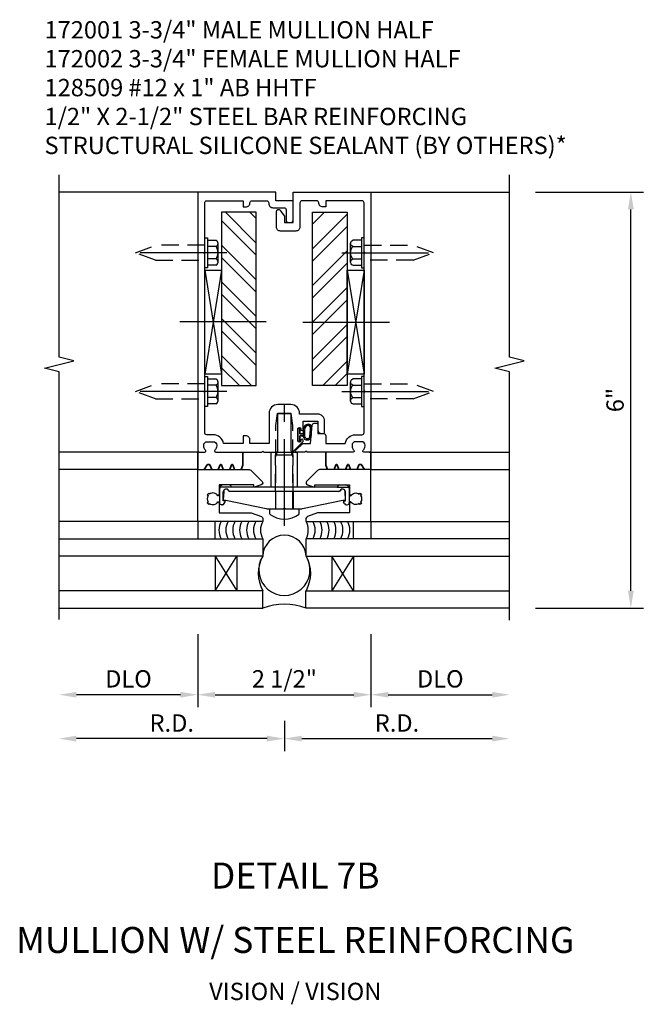
# Model space of a CAD drawing. Units: inches. Extents: x 0 to 150, y 0 to 94.
# Drawn here: x 133 to 142, y 47 to 61 of the extents above; entities that cross this region are included whole.
import ezdxf
from ezdxf.enums import TextEntityAlignment as Align

# ---------------------------------------------------------------- set-up
doc = ezdxf.new("R2010")
doc.units = ezdxf.units.IN
doc.header["$MEASUREMENT"] = 0
doc.linetypes.add('CENTER', pattern=[2, 1.25, -0.25, 0.25, -0.25])
doc.linetypes.add('HIDDEN', pattern=[0.375, 0.25, -0.125])
doc.layers.get('DEFPOINTS').update_dxf_attribs({"color": 11})
doc.layers.add('17396', color=150, linetype='Continuous', lineweight=35)
for name, color, linetype in [('CENTER', 1, 'CENTER'), ('DIME', 2, 'Continuous'), ('HIDDEN', 3, 'HIDDEN'), ('TEXT', 3, 'Continuous')]:
    doc.layers.add(name, color=color, linetype=linetype)
doc.styles.get("Standard").update_dxf_attribs({"font": 'arial.ttf'})
doc.dimstyles.new('EXT_ON-ON', dxfattribs={"dimscale": 2, "dimtxt": 0.125, "dimasz": 0.125, "dimexe": 0.09, "dimexo": 0.1875, "dimgap": 0.05, "dimtad": 3, "dimdec": 5, "dimzin": 3, "dimdsep": 46, "dimlunit": 5, "dimtxsty": 'Standard', "dimcen": 0, "dimazin": 0, "dimtfac": 1, "dimtdec": 5, "dimtofl": 0, "dimtmove": 0, "dimatfit": 0, "dimfxl": 1, "dimfrac": 2, "dimtolj": 1, "dimtzin": 3, "dimarcsym": 0})

# ---------------------------------------------------------------- blocks, each defined once
blk = doc.blocks.new('B127095')
blk.add_lwpolyline([(1, -1), (1, -1.25), (1.25, -1.25), (1.25, -1)], close=True)
blk = doc.blocks.new('B027493-M')
blk.add_lwpolyline([(0.077, -0.015), (0.03, -0.015), (0.03, -0.081, -1), (0, -0.081), (0, 0.081, -1), (0.03, 0.081), (0.03, 0.015), (0.077, 0.015), (0.03, 0.015), (0.03, 0.081, 1), (0, 0.081), (0, -0.081, 1), (0.03, -0.081), (0.03, -0.015)], format="xyb", close=True)
for points, knots in [([(0.077, 0.015), (0.075, 0.036), (0.07, 0.083), (0.103, 0.155), (0.191, 0.156), (0.204, 0.093), (0.197, 0.046), (0.194, 0), (0.193, -0.05), (0.15, -0.077), (0.103, -0.074), (0.076, -0.031), (0.076, -0.001), (0.077, 0.015)], [0, 0, 0, 0, 0.0635021, 0.1422285, 0.2060612, 0.2636379, 0.3048889, 0.350949, 0.4043415, 0.4416654, 0.4889658, 0.5302575, 0.5786751, 0.5786751, 0.5786751, 0.5786751]), ([(0.096, 0.015), (0.093, 0.044), (0.091, 0.069), (0.106, 0.115), (0.122, 0.131), (0.166, 0.136), (0.177, 0.126), (0.184, 0.078), (0.178, 0.051), (0.175, 0.003), (0.175, -0.019), (0.168, -0.041), (0.163, -0.047), (0.141, -0.056), (0.128, -0.056), (0.103, -0.047), (0.095, -0.024), (0.095, 0.007), (0.095, 0.011), (0.096, 0.015)], [0, 0, 0, 0, 0.0828822, 0.0828822, 0.1657644, 0.1657644, 0.2486467, 0.2486467, 0.3315289, 0.3315289, 0.3887652, 0.3887652, 0.4345206, 0.4345206, 0.480276, 0.480276, 0.566544, 0.566544, 0.5786751, 0.5786751, 0.5786751, 0.5786751])]:
    blk.add_open_spline(points, degree=3, knots=knots)
blk = doc.blocks.new('B128509-M')
for p, q in [((-0.164, 0.18), (-0.039, 0.18)), ((-0.039, -0.216), (-0.039, 0.216)), ((-0.039, 0.216), (0, 0.216)), ((0, 0.216), (0, -0.216)), ((-0.194, 0.135), (-0.194, -0.135)), ((-0.164, 0.09), (-0.039, 0.09)), ((-0.164, -0.09), (-0.039, -0.09)), ((-0.039, -0.18), (-0.164, -0.18)), ((0, -0.216), (-0.039, -0.216))]:
    blk.add_line(p, q)
for centre, radius, start, end in [((-0.145, 0.135), 0.0488, 112.659, 247.341), ((-0.044, 0), 0.15, 143.1555, 216.8445), ((-0.145, -0.135), 0.0488, 112.659, 247.341)]:
    blk.add_arc(centre, radius, start, end)
at = {"layer": 'CENTER'}
blk.add_line((-0.319, 0), (1.125, 0), dxfattribs=at)
at = {"layer": 'HIDDEN'}
for p, q in [((0.711, 0.108), (0, 0.108)), ((0.711, 0.108), (1, 0)), ((0, -0.108), (0.711, -0.108)), ((1, 0), (0.711, -0.108))]:
    blk.add_line(p, q, dxfattribs=at)
blk = doc.blocks.new('B172001')
at = {"color": 4}
blk.add_lwpolyline([(-0.095, 1.395), (-0.095, 1.934), (0.095, 1.934), (0.095, 1.399, 0.668179), (0.129, 1.385), (0.271, 1.527), (0.271, 1.545, 1), (0.239, 1.545), (0.239, 1.539, -1), (0.195, 1.539), (0.195, 1.708, -1), (0.239, 1.708), (0.239, 1.702, 1), (0.271, 1.702), (0.271, 1.702), (0.271, 1.822), (0.481, 1.822), (0.481, 1.701, 0.414214), (0.541, 1.641), (0.551, 1.641, 0.414214), (0.581, 1.671), (0.581, 1.822, 0.414214), (0.481, 1.922), (0.22, 1.922), (0.22, 1.934, 0.414214), (0.095, 2.059), (-0.095, 2.059, 0.414214), (-0.22, 1.934), (-0.22, 1.5), (-0.496, 1.5), (-0.496, 1.549, 0.414214), (-0.556, 1.609), (-0.596, 1.609), (-0.596, 1.5), (-0.878, 1.5, 0.365977), (-1.026, 1.625), (-1.12, 1.625, -0.414214), (-1.15, 1.655), (-1.15, 2.235), (-1.165, 2.25), (-1.15, 2.265), (-1.15, 4.235), (-1.165, 4.25), (-1.15, 4.265), (-1.15, 4.97, -0.414214), (-1.12, 5), (-0.596, 5), (-0.596, 4.91), (-0.556, 4.91, 0.414214), (-0.496, 4.97, -0.414214), (-0.466, 5), (-0.255, 5, -0.414214), (-0.225, 4.97), (-0.225, 4.96, 0.414214), (-0.165, 4.9), (-0.005, 4.9, -0.414214), (0.025, 4.87), (0.025, 4.718, 0.414214), (0.055, 4.688), (0.095, 4.688, 0.414214), (0.125, 4.718), (0.125, 5), (-0.125, 5), (-0.125, 5.125), (-1.25, 5.125), (-1.25, 1.395, 0.414214), (-1.23, 1.375), (-1.148, 1.375, 0.669376), (-1.137, 1.401, -0.199773), (-1.164, 1.464), (-1.164, 1.475, -0.414214), (-1.114, 1.525), (-1.026, 1.525, -0.414214), (-0.976, 1.475), (-0.976, 1.464, -0.199773), (-1.003, 1.401, 0.669376), (-0.992, 1.375), (-0.327, 1.375), (-0.312, 1.39), (-0.297, 1.375), (-0.115, 1.375, 0.414214)], format="xyb", close=True, dxfattribs=at)
blk = doc.blocks.new('B172002')
at = {"color": 4}
blk.add_lwpolyline([(1.165, 4.25), (1.15, 4.265), (1.15, 4.97, 0.414214), (1.12, 5), (0.596, 5), (0.596, 4.91), (0.556, 4.91, -0.414214), (0.496, 4.97, 0.414214), (0.466, 5), (0.255, 5, 0.414214), (0.225, 4.97), (0.225, 4.623, -0.414214), (0.165, 4.563), (-0.055, 4.563, -0.414214), (-0.115, 4.623), (-0.115, 4.845, -0.767327), (-0.059, 4.86), (0, 4.778), (0, 4.688), (0.125, 4.688), (0.125, 5.125), (1.25, 5.125), (1.25, 1.395, -0.414214), (1.23, 1.375), (1.148, 1.375, -0.669376), (1.137, 1.401, 0.199773), (1.164, 1.464), (1.164, 1.475, 0.414214), (1.114, 1.525), (1.026, 1.525, 0.414214), (0.976, 1.475), (0.976, 1.464, 0.199773), (1.003, 1.401, -0.669376), (0.992, 1.375), (0.327, 1.375), (0.312, 1.39), (0.297, 1.375), (0.176, 1.375, -0.668179), (0.166, 1.401), (0.265, 1.5), (0.377, 1.5), (0.402, 1.764, -0.386834), (0.432, 1.791), (0.466, 1.791, -0.414214), (0.481, 1.776), (0.481, 1.641), (0.566, 1.641, -0.414214), (0.596, 1.611), (0.596, 1.5), (0.878, 1.5, -0.365977), (1.026, 1.625), (1.12, 1.625, 0.414214), (1.15, 1.655), (1.15, 2.235), (1.165, 2.25), (1.15, 2.265), (1.15, 4.235)], format="xyb", close=True, dxfattribs=at)
blk = doc.blocks.new('*D128')
at = {"layer": 'DEFPOINTS', "color": 0, "transparency": 16777216}
for p in [(14.855, 24.882), (16.605, 24.882), (14.855, 18.882)]:
    blk.add_point(p, dxfattribs=at)
at = {"layer": 'DIME', "color": 0, "lineweight": -2, "transparency": 16777216}
for p, q in [((15.23, 24.882), (16.785, 24.882)), ((16.605, 19.132), (16.605, 24.632)), ((15.23, 18.882), (16.785, 18.882))]:
    blk.add_line(p, q, dxfattribs=at)
at = {"layer": 'DIME', "color": 0, "transparency": 16777216}
for points in [[(16.563, 24.632), (16.647, 24.632), (16.605, 24.882)], [(16.563, 19.132), (16.647, 19.132), (16.605, 18.882)]]:
    blk.add_solid(points, dxfattribs=at)
at = {"layer": 'DIME', "color": 0, "transparency": 16777216, "insert": (16.377, 21.882), "char_height": 0.25, "attachment_point": 5, "rotation": 90}
blk.add_mtext('\\A1;6"', dxfattribs=at)
blk = doc.blocks.new('07103058')
for p, q in [((-262.045, 15.033), (-259.107, 15.033)), ((-259.107, 15.033), (-259.107, 14.783)), ((-259.107, 14.783), (-262.045, 14.783)), ((-259.795, 14.783), (-259.795, 14.283)), ((-259.795, 14.283), (-259.482, 14.783)), ((-259.795, 14.783), (-259.482, 14.283)), ((-259.482, 14.783), (-259.482, 14.283)), ((-259.107, 14.283), (-262.045, 14.283)), ((-259.107, 14.033), (-259.107, 14.283)), ((-262.045, 14.033), (-259.107, 14.033))]:
    blk.add_line(p, q)
blk.add_arc((-258.645, 14.533), 0.526, 151.6096, 208.3904)
blk = doc.blocks.new('B127167-M')
blk.add_line((0.16, -0.15), (0.18, -0.15))
at = {"layer": '17396', "color": 4}
for p, q in [((-0.473, -0.33), (-0.473, -0.15)), ((0.18, -0.4), (0.18, -0.15)), ((-0.448, -0.4), (-0.471, -0.341)), ((-0.326, -0.335), (-0.352, -0.4)), ((-0.283, -0.4), (-0.308, -0.335)), ((-0.161, -0.335), (-0.186, -0.4)), ((-0.117, -0.4), (-0.142, -0.335)), ((0.005, -0.335), (-0.021, -0.4)), ((0.036, -0.329), (0.014, -0.329)), ((0.085, -0.4), (0.044, -0.334))]:
    blk.add_line(p, q, dxfattribs=at)
for centre, radius, start, end in [((-0.443, -0.33), 0.03, 180, 201.2821), ((-0.317, -0.339), 0.01, 21.2821, 158.7179), ((-0.152, -0.339), 0.01, 21.2821, 158.7179), ((0.014, -0.339), 0.01, 90, 158.7179), ((0.036, -0.339), 0.01, 31.2821, 90)]:
    blk.add_arc(centre, radius, start, end, dxfattribs=at)
blk = doc.blocks.new('B172021')
blk.add_lwpolyline([(1.08, 1.645), (1.088, 1.658, -0.087489), (1.113, 1.633), (1.1, 1.624, -0.315299), (1.1, 1.528), (1.113, 1.519, -0.087489), (1.088, 1.494), (1.08, 1.507, -0.440011), (0.958, 1.534), (0.955, 1.532, 0.267949), (0.94, 1.506), (0.94, 1.375), (0.49, 1.375, 0.087489), (0.479, 1.373), (0.332, 1.32, 0.315299), (0.312, 1.291), (0.312, 1.25), (1.25, 1.25), (1.25, 2), (0.519, 2, 0.197958), (0.477, 1.983), (0.321, 1.828, 0.56109), (0.333, 1.778), (0.435, 1.746, 0.441265), (0.44, 1.75), (0.44, 1.777), (0.94, 1.777), (0.94, 1.646, 0.267949), (0.955, 1.62), (0.958, 1.618, -0.440011)], format="xyb", close=True)
blk = doc.blocks.new('*D130')
at = {"layer": 'DEFPOINTS', "color": 0, "transparency": 16777216}
for p in [(14.855, 19.632), (12.855, 18.882), (14.855, 17.632)]:
    blk.add_point(p, dxfattribs=at)
at = {"layer": 'DIME', "color": 0, "lineweight": -2, "transparency": 16777216}
for p, q in [((12.855, 18.507), (12.855, 17.452)), ((13.105, 17.632), (14.605, 17.632))]:
    blk.add_line(p, q, dxfattribs=at)
at = {"layer": 'DIME', "color": 0, "transparency": 16777216}
for points in [[(13.105, 17.673), (13.105, 17.59), (12.855, 17.632)], [(14.605, 17.673), (14.605, 17.59), (14.855, 17.632)]]:
    blk.add_solid(points, dxfattribs=at)
at = {"layer": 'DIME', "color": 0, "transparency": 16777216, "insert": (13.855, 17.861), "char_height": 0.25, "attachment_point": 5}
blk.add_mtext('\\A1;DLO', dxfattribs=at)
blk = doc.blocks.new('*D131')
at = {"layer": 'DEFPOINTS', "color": 0, "transparency": 16777216}
for p in [(14.855, 19.632), (11.605, 17.632), (14.855, 16.999)]:
    blk.add_point(p, dxfattribs=at)
at = {"layer": 'DIME', "color": 0, "lineweight": -2, "transparency": 16777216}
for p, q in [((11.605, 17.257), (11.605, 16.819)), ((11.855, 16.999), (14.605, 16.999))]:
    blk.add_line(p, q, dxfattribs=at)
at = {"layer": 'DIME', "color": 0, "transparency": 16777216}
for points in [[(11.855, 17.041), (11.855, 16.957), (11.605, 16.999)], [(14.605, 17.041), (14.605, 16.957), (14.855, 16.999)]]:
    blk.add_solid(points, dxfattribs=at)
at = {"layer": 'DIME', "color": 0, "transparency": 16777216, "insert": (13.23, 17.224), "char_height": 0.25, "attachment_point": 5}
blk.add_mtext('\\A1;R.D.', dxfattribs=at)
blk = doc.blocks.new('*D129')
at = {"layer": 'DEFPOINTS', "color": 0, "transparency": 16777216}
for p in [(10.355, 18.882), (12.855, 18.882), (12.855, 17.632)]:
    blk.add_point(p, dxfattribs=at)
at = {"layer": 'DIME', "color": 0, "lineweight": -2, "transparency": 16777216}
for p, q in [((10.355, 18.507), (10.355, 17.452)), ((12.855, 18.507), (12.855, 17.452)), ((10.605, 17.632), (12.605, 17.632))]:
    blk.add_line(p, q, dxfattribs=at)
at = {"layer": 'DIME', "color": 0, "transparency": 16777216}
for points in [[(10.605, 17.673), (10.605, 17.59), (10.355, 17.632)], [(12.605, 17.673), (12.605, 17.59), (12.855, 17.632)]]:
    blk.add_solid(points, dxfattribs=at)
at = {"layer": 'DIME', "color": 0, "transparency": 16777216, "insert": (11.605, 17.861), "char_height": 0.25, "attachment_point": 5}
blk.add_mtext('\\A1;2 1/2"', dxfattribs=at)
blk = doc.blocks.new('*D132')
at = {"layer": 'DEFPOINTS', "color": 0, "transparency": 16777216}
for p in [(10.355, 18.882), (8.355, 18.719), (8.355, 17.632)]:
    blk.add_point(p, dxfattribs=at)
at = {"layer": 'DIME', "color": 0, "lineweight": -2, "transparency": 16777216}
for p, q in [((10.355, 18.507), (10.355, 17.452)), ((10.105, 17.632), (8.605, 17.632))]:
    blk.add_line(p, q, dxfattribs=at)
at = {"layer": 'DIME', "color": 0, "transparency": 16777216}
for points in [[(8.605, 17.673), (8.605, 17.59), (8.355, 17.632)], [(10.105, 17.673), (10.105, 17.59), (10.355, 17.632)]]:
    blk.add_solid(points, dxfattribs=at)
at = {"layer": 'DIME', "color": 0, "transparency": 16777216, "insert": (9.355, 17.861), "char_height": 0.25, "attachment_point": 5}
blk.add_mtext('\\A1;DLO', dxfattribs=at)
blk = doc.blocks.new('*D133')
at = {"layer": 'DEFPOINTS', "color": 0, "transparency": 16777216}
for p in [(8.355, 18.719), (11.605, 17.632), (8.355, 16.999)]:
    blk.add_point(p, dxfattribs=at)
at = {"layer": 'DIME', "color": 0, "lineweight": -2, "transparency": 16777216}
for p, q in [((11.605, 17.257), (11.605, 16.819)), ((11.355, 16.999), (8.605, 16.999))]:
    blk.add_line(p, q, dxfattribs=at)
at = {"layer": 'DIME', "color": 0, "transparency": 16777216}
for points in [[(8.605, 17.041), (8.605, 16.957), (8.355, 16.999)], [(11.355, 17.041), (11.355, 16.957), (11.605, 16.999)]]:
    blk.add_solid(points, dxfattribs=at)
at = {"layer": 'DIME', "color": 0, "transparency": 16777216, "insert": (9.98, 17.224), "char_height": 0.25, "attachment_point": 5}
blk.add_mtext('\\A1;R.D.', dxfattribs=at)
blk = doc.blocks.new('B172206')
at = {"color": 4}
for p, q in [((-0.189, 1.375), (0.188, 1.375)), ((0.764, 0.867), (-0.764, 0.867)), ((-0.938, 0.842), (-0.938, 0.645)), ((-0.881, 0.673), (-0.881, 0.801)), ((0.785, 0.807), (-0.785, 0.807)), ((0.881, 0.673), (0.881, 0.801)), ((0.937, 0.842), (0.937, 0.645)), ((-0.864, 0.673), (-0.881, 0.673)), ((-0.868, 0.632), (-0.855, 0.659)), ((0.868, 0.632), (0.855, 0.659)), ((0.864, 0.673), (0.881, 0.673))]:
    blk.add_line(p, q, dxfattribs=at)
for p, q in [((-0.189, 0.867), (-0.189, 1.375)), ((0.188, 0.867), (0.188, 1.375)), ((-0.764, 0.867), (-0.932, 0.867)), ((-0.799, 0.902), (-0.878, 0.902)), ((0.764, 0.867), (0.932, 0.867)), ((0.799, 0.902), (0.878, 0.902)), ((-0.895, 0.615), (-0.907, 0.615)), ((0.895, 0.615), (0.907, 0.615))]:
    blk.add_line(p, q)
for centre, radius, start, end in [((-0.878, 0.842), 0.06, 90, 180), ((-0.799, 0.867), 0.035, 360, 90), ((0.799, 0.867), 0.035, 90, 180), ((0.878, 0.842), 0.06, 360, 90), ((-0.84, 0.801), 0.041, 25.2285, 180), ((-0.785, 0.827), 0.02, 205.2285, 270), ((0.785, 0.827), 0.02, 270, 334.7715), ((0.84, 0.801), 0.041, 360, 154.7715), ((-0.907, 0.645), 0.03, 180, 270), ((0.907, 0.645), 0.03, 270, 360)]:
    blk.add_arc(centre, radius, start, end)
for centre, radius, start, end in [((-0.895, 0.645), 0.03, 270, 333.4349), ((-0.864, 0.663), 0.01, 333.4349, 90), ((0.864, 0.663), 0.01, 90, 206.5651), ((0.895, 0.645), 0.03, 206.5651, 270)]:
    blk.add_arc(centre, radius, start, end, dxfattribs=at)
at = {"layer": 'HIDDEN'}
for p, q in [((-0.129, 1.335), (0.128, 1.335)), ((-0.129, 0.807), (-0.129, 1.335)), ((-0.109, 1.34), (-0.109, 1.37)), ((0.109, 1.34), (0.109, 1.37)), ((0.128, 0.807), (0.128, 1.335))]:
    blk.add_line(p, q, dxfattribs=at)
for centre, start, end in [((-0.114, 1.37), 0, 90), ((-0.114, 1.34), 270, 0), ((0.114, 1.37), 90, 180), ((0.114, 1.34), 180, 270)]:
    blk.add_arc(centre, 0.005, start, end, dxfattribs=at)
blk = doc.blocks.new('B172207')
at = {"color": 4}
blk.add_lwpolyline([(-0.875, 0.807), (-0.881, 0.688, 0.428055), (-0.873, 0.68), (-0.844, 0.68), (-0.263, 0.56, 0.051921), (-0.237, 0.557), (-0.015, 0.557), (0, 0.572), (0.015, 0.557), (0.237, 0.557, 0.051921), (0.263, 0.56), (0.844, 0.68), (0.876, 0.68, 0.428055), (0.881, 0.685), (0.875, 0.807, 0.858182), (0.807, 0.818, -0.327538), (0.792, 0.807), (-0.792, 0.807, -0.327538), (-0.807, 0.818, 0.858182)], format="xyb", close=True, dxfattribs=at)
at = {"layer": 'HIDDEN'}
for p, q in [((-0.129, 0.807), (-0.129, 0.557)), ((0.128, 0.807), (0.128, 0.557))]:
    blk.add_line(p, q, dxfattribs=at)
blk = doc.blocks.new('B128959')
for p, q in [((-0.212, -0.075), (-0.212, 0)), ((-0.212, 0), (0.212, 0)), ((0.212, -0.075), (0.212, 0))]:
    blk.add_line(p, q)
blk.add_arc((0, 0.186), 0.337, 230.8803, 309.1196)
at = {"layer": 'CENTER'}
blk.add_line((0, -0.247), (0, 1.497), dxfattribs=at)
at = {"layer": 'HIDDEN'}
for p, q in [((-0.123, 1.2), (-0.097, 1.375)), ((-0.097, 1.375), (0.097, 1.375)), ((0.123, 1.2), (0.097, 1.375)), ((-0.123, 0), (-0.123, 1.2)), ((0.123, 0), (0.123, 1.2))]:
    blk.add_line(p, q, dxfattribs=at)
blk = doc.blocks.new('B172213')
for name, p in [('B128959', (0, 0.557)), ('B172206', (0, 0)), ('B172207', (0, 0))]:
    blk.add_blockref(name, p)
blk = doc.blocks.new('S172VI04KCADS W HEAVY REINF')
at = {"layer": 'HIDDEN'}
h = blk.add_hatch(dxfattribs=at)
h.set_pattern_fill('ANSI32', color=256, style=0)
h.set_pattern_definition([(135, (0.66055, -18.34978), (0.265165, 0.265165), []), (135, (0.48378, -18.34978), (0.265165, 0.265165), [])])
h.paths.add_polyline_path([(-0.908157, 5.708236), (-0.908157, 3.208236), (-0.408157, 3.208236), (-0.408157, 5.708236)])
h = blk.add_hatch(dxfattribs=at)
h.set_pattern_fill('ANSI32', color=256, style=0)
h.set_pattern_definition([(45, (-0.66055, -18.34978), (-0.265165, 0.265165), []), (45, (-0.48378, -18.34978), (-0.265165, 0.265165), [])])
h.paths.add_polyline_path([(0.908157, 5.708236), (0.908157, 3.208236), (0.408157, 3.208236), (0.408157, 5.708236)])
for p, q in [((-1.25, 6), (-3.2497, 6)), ((1.25, 6), (3.2503, 6)), ((-1.15, 4.875), (-0.907956, 3.375)), ((-0.907956, 4.875), (-1.15, 3.375)), ((0.907956, 4.875), (1.15, 3.375)), ((1.15, 4.875), (0.907956, 3.375)), ((-1.25, 2.25), (-3.25002, 2.249988)), ((1.25, 2.25), (3.24998, 2.249988)), ((-1.25, 2), (-3.25002, 1.999988)), ((1.25, 2), (3.24998, 1.999988)), ((-1.25, 1.25), (-3.25002, 1.249988)), ((1.25, 1.25), (3.24998, 1.249988))]:
    blk.add_line(p, q)
for points in [[(-3.25002, -0.163084), (-3.25002, 3.406087), (-3.462272, 3.459008), (-3.037448, 3.564929), (-3.2497, 3.617849), (-3.2497, 6.25)], [(3.24998, -0.172125), (3.24998, 3.406087), (3.037728, 3.459008), (3.462552, 3.564929), (3.2503, 3.617849), (3.2503, 6.25)]]:
    blk.add_lwpolyline(points)
for points in [[(-0.908157, 5.708236), (-0.908157, 3.208236), (-0.408157, 3.208236), (-0.408157, 5.708236)], [(0.908157, 5.708236), (0.908157, 3.208236), (0.408157, 3.208236), (0.408157, 5.708236)]]:
    blk.add_lwpolyline(points, close=True)
at = {"linetype": 'Continuous'}
for points in [[(-1.15, 4.875), (-0.907956, 4.875), (-0.907956, 3.375), (-1.15, 3.375)], [(0.907956, 4.875), (1.15, 4.875), (1.15, 3.375), (0.907956, 3.375)]]:
    blk.add_lwpolyline(points, close=True, dxfattribs=at)
for centre, radius, start, end in [((-0.689177, 1.125), 0.255926, 150.763117, 209.236883), ((-0.589177, 1.125), 0.255926, 150.763117, 209.236883), ((-0.489177, 1.125), 0.255926, 150.763117, 209.236883), ((-0.389177, 1.125), 0.255926, 150.763117, 209.236883), ((-0.289177, 1.125), 0.255926, 150.763117, 209.236883), ((-0.189177, 1.125), 0.255926, 150.763117, 209.236883), ((-0.089177, 1.125), 0.255926, 150.763117, 209.236883), ((0.089177, 1.125), 0.255926, 330.763117, 29.236883), ((0.189177, 1.125), 0.255926, 330.763117, 29.236883), ((0.289177, 1.125), 0.255926, 330.763117, 29.236883), ((0.389177, 1.125), 0.255926, 330.763117, 29.236883), ((0.489177, 1.125), 0.255926, 330.763117, 29.236883), ((0.589177, 1.125), 0.255926, 330.763117, 29.236883), ((0.689177, 1.125), 0.255926, 330.763117, 29.236883), ((0, 0.738705), 0.312704, 2.0699269, 177.9300731), ((0, 0.552171), 0.369855, 147.663966, 32.336034), ((0, -0.860135), 0.915144, 70.0331461, 109.9668539)]:
    blk.add_arc(centre, radius, start, end)
at = {"layer": 'CENTER'}
for p, q in [((-0.260561, 4.126244), (-1.690403, 4.126244)), ((0.268269, 4.125), (1.69811, 4.125))]:
    blk.add_line(p, q, dxfattribs=at)
for name, p in [('B172001', (0, 0.875)), ('B172002', (0, 0.875)), ('B172213', (0, 0.875)), ('B027493-M', (0.195, 2.498504)), ('B127167-M', (1.07, 2.4)), ('B172021', (0, 0)), ('07103058', (258.79499, -14.033058))]:
    blk.add_blockref(name, p)
at = {"linetype": 'Continuous', "rotation": 180}
for p in [(-1.15, 5.125), (-1.15, 3.125)]:
    blk.add_blockref('B128509-M', p, dxfattribs=at)
at = {"linetype": 'Continuous', "xscale": -1, "rotation": 180}
for p in [(1.15, 5.125), (1.15, 3.125)]:
    blk.add_blockref('B128509-M', p, dxfattribs=at)
at = {"xscale": -1}
for name, p in [('B127167-M', (-1.07, 2.4)), ('B172021', (0, 0)), ('07103058', (-258.79499, -14.033058))]:
    blk.add_blockref(name, p, dxfattribs=at)
at = {"rotation": 180.0000000000969}
blk.add_blockref('B127095', (0, 0), dxfattribs=at)
at = {"xscale": -1, "rotation": 180}
blk.add_blockref('B127095', (0, 0), dxfattribs=at)
at = {"layer": 'DIME'}
for base, p1, p2, angle, picture, middle in [((4.99998, 6), (3.25, 0), (3.2503, 6), 90, '*D128', (4.772337, 3)), ((1.25, -1.25), (-1.25, 0), (1.25, 0), 180, '*D129', (0, -1.020737))]:
    dim = blk.add_linear_dim(base=base, p1=p1, p2=p2, angle=angle, dimstyle='EXT_ON-ON', override={"dimpost": '"'}, dxfattribs=at)
    dim.commit()
    dim.dimension.update_dxf_attribs({"geometry": picture, "text_midpoint": middle, "insert": (-11.604871, -18.881614)})
for base, p1, text, picture, middle in [((3.25, -1.882619), (0, -1.25), 'R.D.', '*D131', (1.625, -1.657619)), ((3.25, -1.25), (1.25, 0), 'DLO', '*D130', (2.25, -1.020651))]:
    dim = blk.add_linear_dim(base=base, p1=p1, p2=(3.25, 0.75), angle=180, text=text, dimstyle='EXT_ON-ON', override={"dimpost": '"', "dimse2": 1}, dxfattribs=at)
    dim.commit()
    dim.dimension.update_dxf_attribs({"geometry": picture, "text_midpoint": middle, "insert": (-11.604871, -18.881614)})
for base, p1, text, picture, middle in [((-3.25002, -1.25), (-1.25, 0), 'DLO', '*D132', (-2.25001, -1.020651)), ((-3.25002, -1.882619), (0, -1.25), 'R.D.', '*D133', (-1.62501, -1.657619))]:
    dim = blk.add_linear_dim(base=base, p1=p1, p2=(-3.25002, -0.163084), text=text, dimstyle='EXT_ON-ON', override={"dimpost": '"', "dimse2": 1}, dxfattribs=at)
    dim.commit()
    dim.dimension.update_dxf_attribs({"geometry": picture, "text_midpoint": middle, "insert": (-11.604871, -18.881614)})

msp = doc.modelspace()

# ---------------------------------------------------------------- block references
msp.add_blockref('S172VI04KCADS W HEAVY REINF', (137.049, 52.537))

# ---------------------------------------------------------------- texts
at = {"layer": 'TEXT'}
for s, p in [('DETAIL 7B', (137.206, 48.492)), ('MULLION W/ STEEL REINFORCING', (137.206, 47.563))]:
    msp.add_text(s, height=0.375, dxfattribs=at).set_placement(p, align=Align.CENTER)
at = {"layer": 'TEXT', "char_height": 0.25}
for s, insert, width, attachment_point in [('172001 3-3/4" MALE MULLION HALF \\P172002 3-3/4" FEMALE MULLION HALF \\P128509 #12 x 1" AB HHTF \\P1/2" X 2-1/2" STEEL BAR REINFORCING\\PSTRUCTURAL SILICONE SEALANT (BY OTHERS)*', (133.588, 61.002), 8.40328, 1), ('VISION / VISION', (137.206, 47.133), 5.15625, 2)]:
    msp.add_mtext(s, dxfattribs=dict(at, insert=insert, width=width, attachment_point=attachment_point))

doc.saveas('drawing.dxf')
